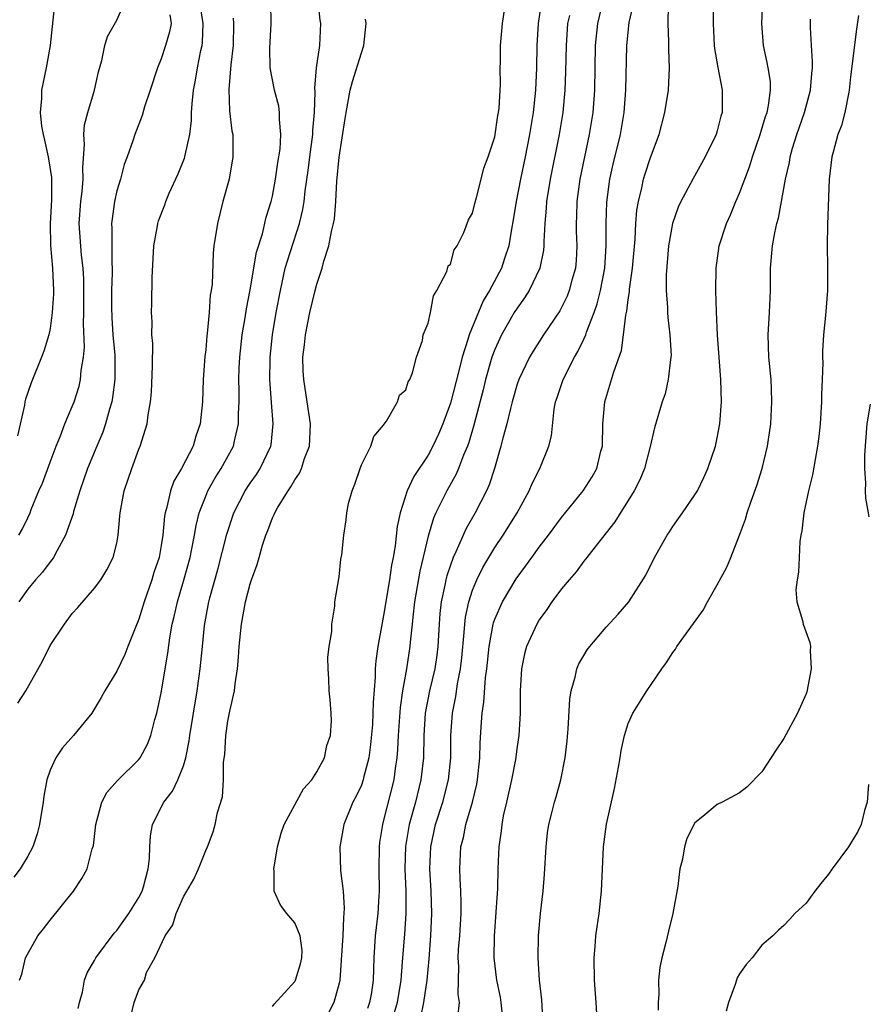
# Model space of a CAD drawing. Units: inches. Extents: x 2604000 to 2607000, y 1515000 to 1518000.
# Drawn here: x 2604130 to 2604207, y 1515091 to 1515179 of the extents above; entities that cross this region are included whole.
import ezdxf

# ---------------------------------------------------------------- set-up
doc = ezdxf.new("R2010")
doc.units = ezdxf.units.IN
doc.header["$MEASUREMENT"] = 0
doc.layers.add('LD26041515_2ft', color=53, linetype='Continuous')

msp = doc.modelspace()

# ---------------------------------------------------------------- linework, layer by layer
at = {"layer": 'LD26041515_2ft'}
for points, elevation in [([(2604133.443, 1515181), (2604133.014, 1515177), (2604132.651, 1515175), (2604132.247, 1515173), (2604132.247, 1515172.247), (2604132.12, 1515171), (2604132.228, 1515169.772), (2604132.369, 1515169), (2604132.508, 1515168.508), (2604132.831, 1515167), (2604133.14, 1515165.14), (2604133.146, 1515165), (2604133.135, 1515163.135), (2604133.011, 1515161), (2604133.047, 1515159.047), (2604133.228, 1515157), (2604133.31, 1515155), (2604133.308, 1515154.692), (2604133.2, 1515153), (2604133, 1515151.591), (2604132.877, 1515151), (2604132.446, 1515149.554), (2604132.244, 1515149), (2604131.303, 1515146.697), (2604130.78, 1515145.22), (2604130.734, 1515145), (2604130.7, 1515144.7), (2604130.083, 1515141.917)], 7798), ([(2604130.18, 1515133), (2604130.497, 1515133.504), (2604131, 1515134.547), (2604131.199, 1515135), (2604131.315, 1515135.315), (2604132.007, 1515137), (2604132.324, 1515137.676), (2604133, 1515139.548), (2604133.544, 1515141), (2604133.94, 1515141.939), (2604134.326, 1515143), (2604135, 1515144.562), (2604135.169, 1515145), (2604135.608, 1515146.391), (2604135.751, 1515147), (2604135.804, 1515147.804), (2604136.012, 1515149), (2604136.097, 1515149.903), (2604136.003, 1515152.003), (2604136.038, 1515153), (2604136.026, 1515156.026), (2604135.97, 1515157), (2604135.828, 1515158.173), (2604135.626, 1515161), (2604135.768, 1515163), (2604135.886, 1515163.886), (2604135.981, 1515165), (2604135.937, 1515166.063), (2604136.108, 1515168.108), (2604136.036, 1515169), (2604136.11, 1515169.889), (2604136.398, 1515171), (2604136.988, 1515172.988), (2604137.365, 1515174.635), (2604137.669, 1515175.669), (2604137.933, 1515177), (2604138.166, 1515177.834), (2604139, 1515179.296), (2604139.745, 1515181)], 7796), ([(2604130.258, 1515093), (2604130.463, 1515093.537), (2604130.808, 1515095), (2604131.903, 1515097), (2604132.398, 1515097.602), (2604133, 1515098.386), (2604135.097, 1515101), (2604135.868, 1515102.132), (2604136.326, 1515103), (2604136.802, 1515104.803), (2604136.9, 1515105.1), (2604137.128, 1515107), (2604137.651, 1515109), (2604138.12, 1515109.88), (2604139.055, 1515110.945), (2604141, 1515112.846), (2604141.118, 1515113), (2604141.776, 1515114.224), (2604142.068, 1515115), (2604142.43, 1515116.43), (2604142.595, 1515117), (2604143, 1515118.838), (2604143.602, 1515122.398), (2604143.777, 1515123.777), (2604143.996, 1515125), (2604144.196, 1515125.804), (2604144.448, 1515127), (2604145, 1515128.875), (2604145.596, 1515131), (2604145.763, 1515131.763), (2604146.004, 1515133), (2604146.142, 1515133.858), (2604146.425, 1515135), (2604147, 1515136.517), (2604147.201, 1515137), (2604147.846, 1515138.154), (2604148.388, 1515139), (2604149.487, 1515141), (2604149.606, 1515141.606), (2604149.961, 1515143), (2604149.949, 1515143.949), (2604150, 1515145), (2604150.008, 1515145.992), (2604149.978, 1515147), (2604150.014, 1515148.014), (2604150.061, 1515149), (2604150.277, 1515151), (2604150.546, 1515152.546), (2604150.66, 1515153.34), (2604151, 1515155.057), (2604151.569, 1515158.431), (2604152.095, 1515160.095), (2604152.429, 1515161.571), (2604152.887, 1515163), (2604153, 1515163.476), (2604153.283, 1515165), (2604153.49, 1515166.51), (2604153.682, 1515167.682), (2604153.766, 1515169), (2604153.634, 1515170.366), (2604153.65, 1515171), (2604153.566, 1515171.566), (2604153.184, 1515173), (2604152.8, 1515175), (2604152.773, 1515176.773), (2604152.872, 1515179), (2604152.853, 1515180.853)], 7788), ([(2604135.532, 1515090.468), (2604135.653, 1515091), (2604135.917, 1515091.917), (2604136.109, 1515093), (2604136.332, 1515093.668), (2604137, 1515094.765), (2604137.129, 1515095), (2604138.764, 1515097.236), (2604139, 1515097.479), (2604139.625, 1515098.375), (2604140.082, 1515099), (2604141, 1515100.435), (2604141.281, 1515101), (2604141.402, 1515101.402), (2604141.826, 1515103), (2604141.947, 1515103.948), (2604141.979, 1515105), (2604142.03, 1515105.971), (2604142.229, 1515107), (2604143.239, 1515109), (2604144.005, 1515109.995), (2604144.502, 1515111), (2604145, 1515112.266), (2604145.214, 1515113), (2604145.499, 1515114.501), (2604145.56, 1515115), (2604145.892, 1515117), (2604146.245, 1515119), (2604146.515, 1515121), (2604146.697, 1515123), (2604146.89, 1515124.889), (2604147, 1515125.526), (2604147.28, 1515127), (2604147.372, 1515127.372), (2604148.084, 1515129.916), (2604148.899, 1515133.101), (2604149.53, 1515135), (2604150.562, 1515137), (2604151, 1515137.664), (2604151.554, 1515138.446), (2604151.908, 1515139), (2604152.85, 1515141), (2604152.874, 1515141.126), (2604153.076, 1515143), (2604152.915, 1515144.914), (2604152.765, 1515147), (2604152.783, 1515148.783), (2604152.79, 1515149), (2604153.006, 1515151), (2604153.345, 1515153), (2604153.714, 1515155), (2604154.16, 1515157), (2604154.345, 1515157.655), (2604155.434, 1515161), (2604155.734, 1515162.266), (2604155.842, 1515163), (2604155.938, 1515163.939), (2604156.214, 1515165.786), (2604156.359, 1515167), (2604156.626, 1515169), (2604156.632, 1515169.368), (2604156.787, 1515171), (2604156.85, 1515172.85), (2604156.811, 1515173.189), (2604156.966, 1515175), (2604157.251, 1515177), (2604157.347, 1515179), (2604157.298, 1515179.298), (2604157.119, 1515181)], 7786), ([(2604153, 1515090.627), (2604153.142, 1515090.858), (2604155, 1515092.894), (2604155.062, 1515093), (2604155.538, 1515094.462), (2604155.651, 1515095), (2604155.661, 1515095.661), (2604155.509, 1515097), (2604155, 1515098.145), (2604154.283, 1515099), (2604153.738, 1515099.738), (2604153.146, 1515101), (2604153.16, 1515102.84), (2604153.133, 1515103), (2604153.148, 1515103.148), (2604153.451, 1515105), (2604153.794, 1515106.206), (2604154.045, 1515107), (2604155.808, 1515110.192), (2604156.539, 1515111), (2604157, 1515111.715), (2604157.695, 1515113), (2604157.904, 1515114.096), (2604158.233, 1515115), (2604158.299, 1515116.3), (2604158.274, 1515117), (2604158.194, 1515118.194), (2604158.114, 1515119), (2604158.082, 1515120.082), (2604158.011, 1515121), (2604157.988, 1515122.012), (2604158.098, 1515123), (2604158.336, 1515124.336), (2604158.338, 1515125), (2604158.604, 1515126.604), (2604158.622, 1515127), (2604159, 1515129.264), (2604159.162, 1515130.838), (2604159.238, 1515131.238), (2604159.428, 1515133), (2604159.618, 1515134.382), (2604159.68, 1515135), (2604159.85, 1515135.85), (2604160.159, 1515137), (2604160.41, 1515137.59), (2604160.877, 1515139), (2604161, 1515139.315), (2604161.835, 1515141), (2604162.117, 1515141.883), (2604163, 1515142.892), (2604163.035, 1515142.965), (2604163.248, 1515143.247), (2604164.241, 1515145), (2604164.413, 1515145.587), (2604165, 1515146.057), (2604165.22, 1515146.78), (2604165.353, 1515147), (2604165.594, 1515147.594), (2604165.95, 1515149), (2604166.484, 1515150.484), (2604166.565, 1515151), (2604167, 1515152.048), (2604167.206, 1515153), (2604167.476, 1515154.524), (2604167.793, 1515155), (2604168.688, 1515156.688), (2604168.806, 1515157.195), (2604169, 1515157.368), (2604169.359, 1515158.64), (2604169.617, 1515159), (2604170.21, 1515160.21), (2604170.646, 1515161.354), (2604171, 1515161.929), (2604171.2, 1515162.8), (2604171.361, 1515163.361), (2604171.785, 1515165), (2604172.021, 1515165.979), (2604172.4, 1515167), (2604173, 1515168.818), (2604173.283, 1515170.717), (2604173.338, 1515171), (2604173.38, 1515171.38), (2604173.503, 1515173.503), (2604173.49, 1515175), (2604173.505, 1515175.506), (2604173.51, 1515177), (2604173.686, 1515179), (2604174.003, 1515181)], 7782), ([(2604177.19, 1515181), (2604176.912, 1515179), (2604176.792, 1515177), (2604176.736, 1515175), (2604176.644, 1515173), (2604176.443, 1515171), (2604176.126, 1515169), (2604175.726, 1515167), (2604175.303, 1515165), (2604174.91, 1515163), (2604174.657, 1515161.343), (2604174.498, 1515160.498), (2604174.268, 1515159), (2604173.876, 1515157.876), (2604173.598, 1515157), (2604172.521, 1515155), (2604171.942, 1515154.058), (2604170.681, 1515151), (2604170.574, 1515150.573), (2604170.057, 1515149), (2604169.768, 1515147.767), (2604169, 1515144.865), (2604168.313, 1515143), (2604167.926, 1515142.074), (2604167.44, 1515141), (2604167, 1515140.206), (2604165.717, 1515138.283), (2604165.131, 1515137), (2604164.489, 1515135), (2604164.217, 1515133.783), (2604164.03, 1515132.03), (2604163.848, 1515131), (2604163.705, 1515130.295), (2604163.52, 1515129), (2604163, 1515125.773), (2604162.867, 1515125.133), (2604162.491, 1515123), (2604162.307, 1515121.693), (2604162.248, 1515121), (2604162.236, 1515120.236), (2604162.048, 1515117.952), (2604162.04, 1515117), (2604161.986, 1515115.986), (2604161.829, 1515114.171), (2604161.666, 1515113), (2604161.202, 1515111.202), (2604161.162, 1515111), (2604161, 1515110.541), (2604160.506, 1515109.494), (2604160.239, 1515109), (2604159.422, 1515107), (2604159.062, 1515105), (2604159.127, 1515102.872), (2604159.354, 1515101), (2604159.463, 1515099.463), (2604159.432, 1515099), (2604159.377, 1515098.623), (2604159.317, 1515097), (2604159.196, 1515094.804), (2604159.056, 1515093), (2604159, 1515092.745), (2604158.509, 1515091), (2604158.006, 1515089.994)], 7780), ([(2604182.712, 1515181), (2604182.225, 1515179), (2604182.022, 1515177), (2604181.965, 1515173), (2604181.818, 1515171), (2604181.491, 1515169), (2604181.051, 1515167), (2604180.637, 1515165), (2604180.364, 1515163), (2604180.341, 1515161.659), (2604180.311, 1515161), (2604180.322, 1515160.322), (2604180.374, 1515159), (2604180.305, 1515157.695), (2604180.245, 1515157), (2604179.935, 1515155.935), (2604179.7, 1515155), (2604179.503, 1515154.497), (2604179, 1515153.454), (2604178.841, 1515153.159), (2604177.392, 1515151), (2604176.449, 1515149.551), (2604176.122, 1515149), (2604175.149, 1515147), (2604175, 1515146.569), (2604174.558, 1515145), (2604174.398, 1515144.398), (2604174.079, 1515143), (2604173.719, 1515141.719), (2604173.553, 1515141), (2604172.957, 1515139), (2604172.49, 1515137.51), (2604172.251, 1515137), (2604171.224, 1515135), (2604170.413, 1515133.587), (2604169.507, 1515131.507), (2604169.261, 1515131), (2604169, 1515130.308), (2604168.67, 1515129.33), (2604168.592, 1515129), (2604168.503, 1515128.503), (2604168.167, 1515127), (2604168.054, 1515125.946), (2604167.983, 1515125), (2604167.87, 1515123), (2604167.777, 1515122.223), (2604167.591, 1515121), (2604167.125, 1515119), (2604166.75, 1515117), (2604166.622, 1515115), (2604166.579, 1515113), (2604166.356, 1515111), (2604165.863, 1515109), (2604165.305, 1515107), (2604164.975, 1515105.025), (2604164.92, 1515103), (2604164.99, 1515101.01), (2604164.986, 1515099), (2604164.866, 1515097.134), (2604164.709, 1515095), (2604164.571, 1515093.429), (2604164.557, 1515093), (2604164.205, 1515091), (2604163.94, 1515090.06)], 7776), ([(2604166.338, 1515089.662), (2604166.617, 1515091), (2604166.911, 1515093), (2604167.091, 1515094.909), (2604167.257, 1515097), (2604167.346, 1515099), (2604167.278, 1515101), (2604167.155, 1515103), (2604167.234, 1515105), (2604167.679, 1515107), (2604168.328, 1515109), (2604168.835, 1515111), (2604169.034, 1515113), (2604169.052, 1515115), (2604169.187, 1515117), (2604169.492, 1515118.508), (2604169.644, 1515119.644), (2604169.918, 1515121), (2604170.03, 1515121.97), (2604170.249, 1515124.249), (2604170.29, 1515125), (2604170.357, 1515125.643), (2604170.653, 1515127), (2604171, 1515128.066), (2604171.383, 1515129), (2604171.916, 1515130.084), (2604173, 1515131.904), (2604173.754, 1515133), (2604175.023, 1515135), (2604176.095, 1515137), (2604176.347, 1515137.653), (2604177.037, 1515139), (2604177.868, 1515141), (2604178.086, 1515141.914), (2604178.331, 1515144.331), (2604178.47, 1515145), (2604178.619, 1515145.381), (2604179.14, 1515147), (2604180.159, 1515149), (2604180.479, 1515149.521), (2604181, 1515150.607), (2604181.173, 1515151), (2604181.246, 1515151.246), (2604181.939, 1515153), (2604182.217, 1515153.783), (2604182.517, 1515155), (2604182.893, 1515157), (2604183.026, 1515159.026), (2604183.013, 1515161), (2604183.065, 1515162.935), (2604183.349, 1515165), (2604183.656, 1515166.344), (2604184.311, 1515169), (2604184.639, 1515171), (2604184.793, 1515173), (2604184.88, 1515177), (2604185.08, 1515179.08), (2604185.523, 1515181)], 7774), ([(2604192.622, 1515181.378), (2604192.633, 1515179), (2604192.731, 1515177), (2604192.754, 1515176.754), (2604193.047, 1515175.047), (2604193.453, 1515173), (2604193.436, 1515171), (2604193.331, 1515170.669), (2604193, 1515169.346), (2604192.894, 1515169), (2604191.914, 1515167), (2604190.799, 1515165), (2604189.735, 1515163), (2604189.503, 1515162.497), (2604188.976, 1515161.024), (2604188.621, 1515159), (2604188.405, 1515156.405), (2604188.407, 1515155), (2604188.531, 1515153.469), (2604188.528, 1515153), (2604188.551, 1515152.551), (2604188.752, 1515151), (2604188.847, 1515149.153), (2604188.841, 1515149), (2604188.797, 1515148.797), (2604188.599, 1515147), (2604188.309, 1515145.691), (2604188.055, 1515145), (2604187.356, 1515142.643), (2604186.976, 1515140.976), (2604186.465, 1515139), (2604186.029, 1515137.971), (2604185.547, 1515137), (2604183.79, 1515134.21), (2604182.235, 1515132.235), (2604181.276, 1515131), (2604181.165, 1515130.835), (2604181, 1515130.654), (2604180.302, 1515129.698), (2604179.673, 1515129), (2604179, 1515128.167), (2604178.135, 1515127), (2604177.681, 1515126.319), (2604177, 1515125.39), (2604176.765, 1515125), (2604175.855, 1515123), (2604175.676, 1515122.324), (2604175.395, 1515121), (2604175.293, 1515119), (2604175.284, 1515117), (2604175.153, 1515115), (2604175, 1515114.011), (2604174.85, 1515112.85), (2604174.502, 1515111), (2604174.056, 1515109), (2604173.762, 1515107.762), (2604173.625, 1515107), (2604173.578, 1515106.423), (2604173.36, 1515105), (2604173.274, 1515103), (2604173.231, 1515101.231), (2604173.105, 1515099.105), (2604172.949, 1515096.949), (2604172.915, 1515095), (2604173.147, 1515093), (2604173.477, 1515091.477), (2604173.553, 1515091), (2604173.754, 1515089)], 7770), ([(2604177.35, 1515089), (2604177.236, 1515091.236), (2604177.024, 1515093), (2604176.904, 1515095), (2604176.94, 1515097), (2604177.12, 1515099), (2604177.351, 1515101), (2604177.479, 1515102.521), (2604177.617, 1515105), (2604177.748, 1515106.252), (2604177.855, 1515107), (2604178.156, 1515108.156), (2604178.357, 1515109), (2604178.51, 1515109.491), (2604178.927, 1515111), (2604179.317, 1515113), (2604179.496, 1515114.504), (2604179.584, 1515115.584), (2604179.743, 1515118.257), (2604179.863, 1515119), (2604180.234, 1515120.234), (2604180.386, 1515121), (2604180.568, 1515121.432), (2604181, 1515122.178), (2604181.314, 1515122.686), (2604181.547, 1515123), (2604183, 1515124.733), (2604184.086, 1515125.913), (2604185.041, 1515127), (2604186.593, 1515129.408), (2604187.354, 1515131), (2604188.489, 1515133), (2604188.7, 1515133.3), (2604189, 1515133.774), (2604189.882, 1515135), (2604191, 1515136.62), (2604191.224, 1515137), (2604191.81, 1515138.19), (2604192.166, 1515139), (2604192.835, 1515141), (2604193, 1515141.752), (2604193.232, 1515143), (2604193.374, 1515145), (2604193.312, 1515147), (2604193.031, 1515150.969), (2604192.934, 1515153.066), (2604192.877, 1515155), (2604192.899, 1515157), (2604193.187, 1515159), (2604193.824, 1515161), (2604194.195, 1515161.805), (2604194.672, 1515163), (2604195, 1515163.729), (2604195.893, 1515166.107), (2604196.165, 1515167), (2604196.869, 1515169), (2604197.357, 1515170.643), (2604197.487, 1515171), (2604197.626, 1515171.626), (2604197.799, 1515173), (2604197.778, 1515173.778), (2604197.587, 1515175), (2604197.501, 1515175.501), (2604197.162, 1515177), (2604197.025, 1515179), (2604197.101, 1515181)], 7768), ([(2604130.108, 1515117.892), (2604130.828, 1515119), (2604132.33, 1515121.67), (2604133, 1515123.073), (2604134.286, 1515125), (2604135, 1515125.956), (2604135.501, 1515126.499), (2604137, 1515128.223), (2604137.563, 1515129), (2604138.122, 1515129.878), (2604138.688, 1515131), (2604139, 1515132.272), (2604139.132, 1515133), (2604139.287, 1515134.713), (2604139.298, 1515135), (2604139.67, 1515137), (2604140.362, 1515139), (2604141, 1515140.717), (2604141.119, 1515141), (2604141.741, 1515143), (2604141.819, 1515143.819), (2604142.043, 1515145), (2604142.134, 1515145.866), (2604142.229, 1515148.229), (2604142.239, 1515150.239), (2604142.164, 1515151), (2604142.176, 1515152.176), (2604142.124, 1515153), (2604142.153, 1515153.847), (2604142.171, 1515156.172), (2604142.329, 1515159), (2604142.628, 1515160.628), (2604142.683, 1515161), (2604142.759, 1515161.241), (2604143.313, 1515162.687), (2604143.415, 1515163), (2604143.728, 1515163.728), (2604144.524, 1515165.476), (2604145.107, 1515166.893), (2604145.136, 1515167), (2604145.159, 1515167.159), (2604145.577, 1515169), (2604145.72, 1515170.28), (2604145.73, 1515171), (2604145.776, 1515171.776), (2604145.912, 1515173), (2604146.094, 1515173.906), (2604146.274, 1515175), (2604146.569, 1515176.569), (2604146.671, 1515177), (2604146.713, 1515177.287), (2604146.776, 1515179), (2604146.533, 1515180.533)], 7792), ([(2604169.685, 1515089.685), (2604169.838, 1515091), (2604169.714, 1515091.714), (2604169.726, 1515093), (2604169.765, 1515094.235), (2604169.715, 1515095), (2604169.747, 1515095.747), (2604169.846, 1515097), (2604169.959, 1515099), (2604169.969, 1515099.969), (2604169.942, 1515101), (2604169.878, 1515102.122), (2604169.861, 1515103), (2604169.957, 1515105), (2604170.173, 1515105.827), (2604170.394, 1515107), (2604170.98, 1515109), (2604171.372, 1515110.628), (2604171.443, 1515111), (2604171.654, 1515113), (2604171.689, 1515114.311), (2604171.781, 1515115.781), (2604171.869, 1515117), (2604172.022, 1515117.978), (2604172.163, 1515120.162), (2604172.279, 1515121), (2604172.481, 1515123), (2604172.857, 1515125), (2604172.884, 1515125.117), (2604173, 1515125.44), (2604173.695, 1515127), (2604174.911, 1515129.089), (2604175.773, 1515130.227), (2604176.315, 1515131), (2604177, 1515131.928), (2604177.84, 1515133), (2604179, 1515134.581), (2604180.96, 1515137), (2604181.759, 1515138.242), (2604182.166, 1515139), (2604182.544, 1515140.544), (2604182.671, 1515141), (2604182.725, 1515143), (2604182.896, 1515145), (2604183.693, 1515147.693), (2604184.394, 1515149.606), (2604184.584, 1515151), (2604184.775, 1515152.775), (2604184.871, 1515153.13), (2604185, 1515154.194), (2604185.115, 1515154.885), (2604185.123, 1515155.123), (2604185.395, 1515157), (2604185.618, 1515159.618), (2604185.683, 1515161), (2604185.785, 1515162.215), (2604185.918, 1515163), (2604186.223, 1515164.223), (2604186.379, 1515165), (2604186.517, 1515165.483), (2604187, 1515166.962), (2604187.766, 1515169), (2604188.287, 1515171), (2604188.605, 1515173), (2604188.72, 1515175), (2604188.651, 1515176.651), (2604188.66, 1515177.34), (2604188.587, 1515179), (2604188.625, 1515180.626)], 7772), ([(2604149.46, 1515179.46), (2604149.487, 1515179), (2604149.477, 1515177), (2604149.274, 1515175.274), (2604149.07, 1515173.07), (2604149.135, 1515171.134), (2604149.355, 1515169.356), (2604149.426, 1515169), (2604149.433, 1515167.433), (2604149.45, 1515167), (2604149.096, 1515165), (2604148.548, 1515163), (2604148.051, 1515161), (2604147.74, 1515159), (2604147.663, 1515158.337), (2604147.572, 1515155.572), (2604147.497, 1515155), (2604147.414, 1515154.586), (2604147.3, 1515153), (2604147.126, 1515151.126), (2604147.094, 1515150.906), (2604147, 1515149.669), (2604146.936, 1515149.064), (2604146.783, 1515147), (2604146.706, 1515145), (2604146.512, 1515143), (2604146.109, 1515141.89), (2604145.863, 1515141), (2604144.83, 1515139), (2604144.147, 1515137.853), (2604143.833, 1515137), (2604143.503, 1515135.503), (2604143.345, 1515135), (2604143.291, 1515134.709), (2604143.151, 1515133), (2604143, 1515132.057), (2604142.805, 1515131), (2604142.345, 1515129.655), (2604142.157, 1515129), (2604141.466, 1515127), (2604141, 1515125.46), (2604140.645, 1515124.645), (2604139.994, 1515123), (2604139.727, 1515122.273), (2604139, 1515120.774), (2604137.915, 1515119), (2604137.602, 1515118.398), (2604136.751, 1515117), (2604135.115, 1515115), (2604134.119, 1515113.881), (2604133.508, 1515113), (2604133, 1515111.883), (2604132.718, 1515111), (2604132.447, 1515109.553), (2604132.394, 1515109), (2604132.058, 1515107), (2604131.847, 1515106.153), (2604131.444, 1515105), (2604131, 1515104.149), (2604130.307, 1515103), (2604129.752, 1515102.248)], 7790), ([(2604143.779, 1515179.779), (2604143.879, 1515179), (2604143.758, 1515178.242), (2604143.389, 1515177), (2604143, 1515175.816), (2604142.653, 1515175), (2604142.017, 1515173), (2604141.504, 1515171.504), (2604141.289, 1515170.712), (2604140.619, 1515169), (2604140.448, 1515168.448), (2604139.946, 1515167), (2604139.674, 1515166.326), (2604139.323, 1515165), (2604139, 1515163.949), (2604138.795, 1515163), (2604138.575, 1515161.426), (2604138.538, 1515161), (2604138.568, 1515160.569), (2604138.549, 1515159), (2604138.551, 1515157.448), (2604138.587, 1515157), (2604138.591, 1515156.591), (2604138.533, 1515155), (2604138.519, 1515153.481), (2604138.543, 1515152.543), (2604138.652, 1515151), (2604138.822, 1515149.178), (2604138.841, 1515147), (2604138.63, 1515145.37), (2604138.552, 1515145), (2604138.336, 1515144.336), (2604137.975, 1515143), (2604137.736, 1515142.264), (2604137.194, 1515141), (2604136.382, 1515139), (2604135.692, 1515137), (2604135.115, 1515135.115), (2604135.07, 1515134.93), (2604134.402, 1515133), (2604133.631, 1515131.631), (2604133.317, 1515131), (2604133.201, 1515130.799), (2604133, 1515130.589), (2604132.312, 1515129.688), (2604131.696, 1515129), (2604131, 1515128.134), (2604130.202, 1515127)], 7794), ([(2604140.261, 1515089.739), (2604140.568, 1515091), (2604141, 1515092.125), (2604141.488, 1515093), (2604141.682, 1515093.682), (2604142.428, 1515095), (2604143.356, 1515097), (2604144.037, 1515097.963), (2604144.343, 1515099), (2604145, 1515100.505), (2604145.306, 1515101), (2604145.922, 1515102.078), (2604146.351, 1515103), (2604147, 1515104.642), (2604147.163, 1515105), (2604147.667, 1515106.333), (2604147.844, 1515107), (2604148.061, 1515108.061), (2604148.508, 1515109.492), (2604148.598, 1515111), (2604148.602, 1515112.602), (2604148.708, 1515113.292), (2604148.802, 1515115), (2604149, 1515116.279), (2604149.169, 1515117.169), (2604149.577, 1515119), (2604149.646, 1515119.646), (2604149.855, 1515121), (2604149.951, 1515122.049), (2604150.018, 1515123), (2604150.213, 1515125), (2604150.578, 1515127), (2604151, 1515128.632), (2604151.121, 1515129), (2604151.629, 1515130.371), (2604151.794, 1515131), (2604152.116, 1515132.116), (2604152.41, 1515133), (2604152.584, 1515133.415), (2604153, 1515134.549), (2604153.152, 1515134.848), (2604153.203, 1515135), (2604153.463, 1515135.464), (2604154.407, 1515137), (2604154.659, 1515137.341), (2604155, 1515137.971), (2604155.438, 1515138.562), (2604155.616, 1515139), (2604155.896, 1515139.896), (2604156.32, 1515141), (2604156.365, 1515141.635), (2604156.428, 1515143), (2604156.138, 1515145), (2604155.812, 1515147), (2604155.772, 1515147.772), (2604155.737, 1515149), (2604155.878, 1515150.122), (2604155.966, 1515151), (2604156.374, 1515153), (2604156.846, 1515155), (2604157, 1515155.574), (2604157.468, 1515157), (2604157.617, 1515157.617), (2604158.082, 1515159), (2604158.309, 1515160.309), (2604158.494, 1515161), (2604158.57, 1515161.43), (2604158.699, 1515163), (2604158.805, 1515164.805), (2604158.991, 1515166.991), (2604159.548, 1515170.452), (2604159.618, 1515171), (2604159.997, 1515173), (2604160.214, 1515173.786), (2604161, 1515176.351), (2604161.228, 1515177), (2604161.42, 1515179), (2604161.385, 1515179.385)], 7784), ([(2604179.702, 1515179.702), (2604179.55, 1515179), (2604179.406, 1515177), (2604179.361, 1515174.639), (2604179.304, 1515173), (2604179.121, 1515171), (2604178.798, 1515169), (2604177.982, 1515165), (2604177.649, 1515163), (2604177.622, 1515162.379), (2604177.49, 1515161), (2604177.405, 1515159.406), (2604177.413, 1515159), (2604177.379, 1515158.621), (2604177.054, 1515157), (2604176.092, 1515155), (2604175.671, 1515154.329), (2604175, 1515153.414), (2604174.745, 1515153), (2604173.605, 1515151), (2604173, 1515149.698), (2604172.742, 1515149), (2604172.173, 1515147), (2604171.949, 1515146.052), (2604171.122, 1515142.878), (2604170.671, 1515141.329), (2604170.55, 1515141), (2604170.196, 1515140.197), (2604169.748, 1515139), (2604169.526, 1515138.474), (2604168.671, 1515137), (2604168.387, 1515136.387), (2604167.7, 1515135), (2604167.485, 1515134.515), (2604167, 1515132.912), (2604166.246, 1515129.755), (2604165.783, 1515127), (2604165.623, 1515125.624), (2604165.573, 1515125), (2604165.392, 1515123.392), (2604165.366, 1515123), (2604165.05, 1515121), (2604164.707, 1515119), (2604164.49, 1515117.51), (2604164.315, 1515115), (2604164.26, 1515113.74), (2604164.196, 1515113), (2604164.04, 1515112.04), (2604163.91, 1515111), (2604163, 1515107.374), (2604162.888, 1515107), (2604162.634, 1515105.366), (2604162.591, 1515105), (2604162.578, 1515103), (2604162.607, 1515101), (2604162.584, 1515100.584), (2604162.484, 1515099), (2604162.245, 1515097), (2604162.12, 1515095), (2604162.062, 1515093), (2604161.898, 1515091.898), (2604161.741, 1515091), (2604161.554, 1515090.446)], 7778), ([(2604182.225, 1515089), (2604182.105, 1515091), (2604181.952, 1515093), (2604181.932, 1515095), (2604182.028, 1515096.028), (2604182.093, 1515097), (2604182.192, 1515097.808), (2604182.371, 1515099), (2604182.604, 1515101), (2604182.773, 1515105), (2604183.03, 1515107.03), (2604183.765, 1515110.235), (2604184.135, 1515112.135), (2604184.28, 1515113), (2604184.362, 1515113.639), (2604184.673, 1515115), (2604185, 1515116.074), (2604185.418, 1515117), (2604186.668, 1515119), (2604187, 1515119.477), (2604188.008, 1515121), (2604188.449, 1515121.551), (2604189, 1515122.443), (2604189.243, 1515122.757), (2604189.376, 1515123), (2604191.731, 1515126.269), (2604192.125, 1515127), (2604193, 1515128.545), (2604193.866, 1515130.134), (2604194.221, 1515131), (2604195, 1515132.99), (2604195.549, 1515134.451), (2604195.691, 1515135), (2604196.042, 1515136.042), (2604196.55, 1515137.45), (2604197.035, 1515139), (2604197.52, 1515141), (2604197.818, 1515143), (2604197.927, 1515145), (2604197.87, 1515146.13), (2604197.845, 1515147), (2604197.657, 1515149), (2604197.59, 1515151), (2604197.709, 1515153), (2604197.802, 1515155), (2604197.801, 1515157), (2604197.96, 1515159), (2604198.171, 1515160.171), (2604198.352, 1515161), (2604198.499, 1515161.501), (2604199.143, 1515165), (2604199.498, 1515166.502), (2604199.572, 1515167), (2604199.785, 1515167.785), (2604200.154, 1515169), (2604200.844, 1515171), (2604201.39, 1515173), (2604201.5, 1515174.5), (2604201.562, 1515175), (2604201.579, 1515175.579), (2604201.474, 1515177), (2604201.38, 1515178.62), (2604201.394, 1515179.394)], 7766), ([(2604205.721, 1515179.721), (2604205.516, 1515178.484), (2604205, 1515174.186), (2604204.87, 1515173), (2604204.824, 1515172.823), (2604204.472, 1515171), (2604204.174, 1515169.826), (2604203.854, 1515169), (2604203.419, 1515167.419), (2604203.322, 1515167), (2604203.081, 1515165), (2604202.934, 1515160.934), (2604202.89, 1515159), (2604202.916, 1515157.084), (2604202.923, 1515155), (2604202.749, 1515152.75), (2604202.558, 1515151), (2604202.464, 1515149.536), (2604202.471, 1515149), (2604202.497, 1515148.498), (2604202.45, 1515147), (2604202.375, 1515145.625), (2604202.375, 1515145), (2604202.246, 1515143), (2604202.135, 1515141.865), (2604202.031, 1515141), (2604201.799, 1515139.799), (2604201.584, 1515138.416), (2604201.221, 1515137), (2604200.8, 1515135), (2604200.609, 1515133.391), (2604200.524, 1515133), (2604200.442, 1515132.442), (2604200.359, 1515131), (2604200.32, 1515129.68), (2604200.185, 1515129), (2604200.076, 1515128.076), (2604200.161, 1515127), (2604200.665, 1515125.335), (2604200.723, 1515125), (2604201.343, 1515123.343), (2604201.395, 1515123), (2604201.374, 1515122.626), (2604201.465, 1515121), (2604201.068, 1515118.932), (2604201, 1515118.742), (2604200.236, 1515117), (2604199, 1515114.731), (2604198.294, 1515113.706), (2604197, 1515111.714), (2604195.651, 1515110.349), (2604195, 1515109.841), (2604193.45, 1515109), (2604193, 1515108.792), (2604191.704, 1515107.704), (2604191, 1515107.142), (2604190.262, 1515105.739), (2604190.071, 1515105), (2604189.881, 1515103.881), (2604189.646, 1515103), (2604189.448, 1515101.448), (2604189.008, 1515099), (2604188.606, 1515097.394), (2604188.375, 1515096.375), (2604188.011, 1515095), (2604187.851, 1515094.149), (2604187.735, 1515093), (2604187.745, 1515091.745), (2604187.701, 1515091), (2604187.682, 1515090.318)], 7764), ([(2604206.763, 1515144.762), (2604206.456, 1515143), (2604206.235, 1515140.235), (2604206.232, 1515139), (2604206.327, 1515137.673), (2604206.295, 1515137), (2604206.323, 1515136.323), (2604206.589, 1515135), (2604206.64, 1515134.64)], 7762), ([(2604206.602, 1515110.602), (2604206.495, 1515109), (2604206.25, 1515108.25), (2604205.942, 1515107), (2604205.639, 1515106.361), (2604205, 1515105.298), (2604204.797, 1515105), (2604203.328, 1515103), (2604203, 1515102.517), (2604202.313, 1515101.687), (2604201.77, 1515101), (2604201, 1515099.932), (2604199.98, 1515099), (2604199.528, 1515098.473), (2604199, 1515097.912), (2604198.514, 1515097.486), (2604198.007, 1515097), (2604197, 1515096.132), (2604196.132, 1515095), (2604195.604, 1515094.396), (2604195, 1515093.563), (2604194.804, 1515093.196), (2604194.723, 1515093), (2604194.605, 1515092.605), (2604194.012, 1515091), (2604193.792, 1515090.208)], 7762)]:
    msp.add_lwpolyline(points, dxfattribs=dict(at, elevation=elevation))

doc.saveas('drawing.dxf')
